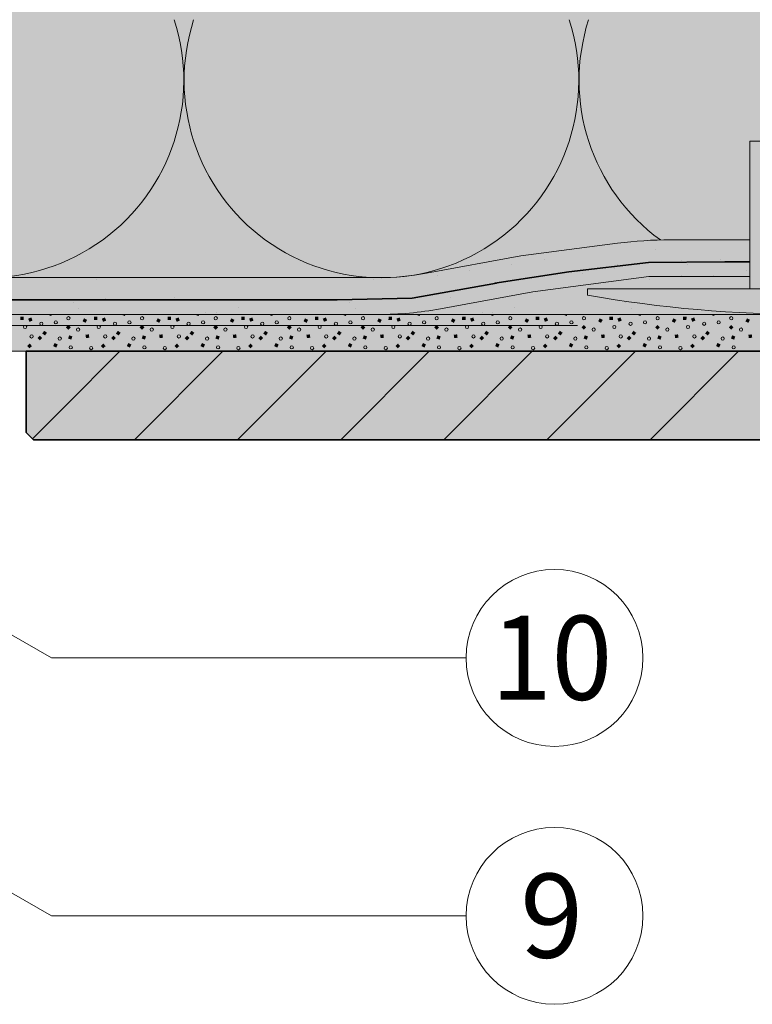
# Model space of a CAD drawing. Units: metres. Extents: x -8.366 to -7.466, y -8.135 to -7.185.
# Drawn here: x -7.986 to -7.886, y -7.634 to -7.5 of the extents above; entities that cross this region are included whole.
import ezdxf
from ezdxf.enums import TextEntityAlignment as Align

# ---------------------------------------------------------------- set-up
doc = ezdxf.new("R2010")
doc.units = ezdxf.units.M
doc.linetypes.add('AUSGEZOGEN', pattern=[0])
doc.linetypes.add('STRICHLINIE2_S3', pattern=[0.0025, 0, -0.0025])
for name, color, linetype, lineweight in [('DARSTELLUNG', 7, 'AUSGEZOGEN', 18), ('FILLING', 7, 'AUSGEZOGEN', 18), ('INFO_DEUTSCH', 7, 'AUSGEZOGEN', 18), ('SCHRAFFUR_MUSTER', 7, 'AUSGEZOGEN', 18)]:
    doc.layers.add(name, color=color, linetype=linetype, lineweight=lineweight)
doc.styles.add('ARIAL', font='ARIAL.TTF')

msp = doc.modelspace()

# ---------------------------------------------------------------- hatches: boundary and pattern name
at = {"layer": 'FILLING', "linetype": 'AUSGEZOGEN', "lineweight": 18, "true_color": 0x8ca2c3}
msp.add_hatch(color=153, dxfattribs=at).paths.add_polyline_path([(-7.872320861549854, -7.396212092822632), (-7.874073625907951, -7.395043761220233), (-7.874820861549852, -7.390765409742358), (-7.874820861549853, -7.387681406387751), (-7.874813925241322, -7.386936519436622), (-7.874793118721348, -7.386191890823683), (-7.874758449205952, -7.385447778797718), (-7.87470992871906, -7.384704441428261), (-7.874647574088319, -7.383962136516176), (-7.874571406939284, -7.383221121504256), (-7.874185846317404, -7.379466386919699), (-7.873871026271969, -7.375705060407334), (-7.873627058345503, -7.371938474626488), (-7.873454028977225, -7.36816796409987), (-7.873351999472424, -7.364394864740755), (-7.873321005980734, -7.360620513379647), (-7.873361059483324, -7.356846247290651), (-7.873472145789006, -7.353073403717653), (-7.873654225539279, -7.349303319400538), (-7.873907234222253, -7.345537330101568), (-7.874231082195513, -7.341776770132117), (-7.874625654718282, -7.33802297187614), (-7.874685256264773, -7.337455401622028), (-7.87473405060588, -7.336886800308002), (-7.874772020083715, -7.336317373700976), (-7.87479915095803, -7.335747327862733), (-7.874815433410818, -7.335176869079149), (-7.874820861549853, -7.334606203785624), (-7.874820861549853, -7.331380089303889), (-7.878820861549854, -7.329545679997371), (-7.882820861549852, -7.331380089303888), (-7.882820861549853, -7.334606203785426), (-7.882826289688886, -7.335176869079144), (-7.882842572141676, -7.335747327862729), (-7.882869703015991, -7.33631737370097), (-7.882907672493826, -7.336886800307999), (-7.882956466834934, -7.337455401622027), (-7.883016068381424, -7.338022971876141), (-7.883410640904196, -7.341776770132116), (-7.883734488877455, -7.345537330101565), (-7.88398749756043, -7.349303319400538), (-7.884169577310701, -7.353073403717652), (-7.884280663616386, -7.35684624729065), (-7.884320717118975, -7.360620513379645), (-7.884289723627286, -7.364394864740754), (-7.884187694122485, -7.368167964099869), (-7.884014664754208, -7.371938474626488), (-7.883770696827739, -7.375705060407335), (-7.883455876782302, -7.379466386919698), (-7.883070316158575, -7.383221121522252), (-7.882994149011388, -7.383962136516176), (-7.882931794380647, -7.384704441428262), (-7.882883273893754, -7.385447778797721), (-7.882848604378358, -7.386191890823684), (-7.882827797858384, -7.386936519436624), (-7.882820861549853, -7.387681406387946), (-7.882820861549853, -7.390765409742358), (-7.883568097191755, -7.395043761220236), (-7.885320861549854, -7.396212092822632), (-7.885320861549854, -7.406212245127476), (-7.883820861549854, -7.406212245127476), (-7.883820861549853, -7.413212245127474), (-7.881070861549854, -7.413212245127475), (-7.881070861549854, -7.414212245127476), (-7.882570861549852, -7.415212245127474), (-7.882570861549852, -7.484333060564511), (-7.882572090334236, -7.484382619205101), (-7.882575773667561, -7.484432056051882), (-7.882579604859154, -7.484462807425508), (-7.882579902628866, -7.484467226196926), (-7.882580548700282, -7.48447038324375), (-7.88258190249778, -7.484481249610446), (-7.882590461762878, -7.484530078984242), (-7.882601430427868, -7.484578424171722), (-7.882606009712053, -7.48459479922038), (-7.882606862383676, -7.484598965825136), (-7.882608422111048, -7.484603425710755), (-7.882614781536502, -7.484626166361267), (-7.882630482277515, -7.484673188223161), (-7.882648494065251, -7.484719374197944), (-7.882650668132376, -7.484724224015777), (-7.882651253323744, -7.484725897312408), (-7.882652631199123, -7.484728603142807), (-7.882668772634509, -7.48476461078041), (-7.882691268149305, -7.484808786798544), (-7.882710894889692, -7.484843019633129), (-7.882712272765072, -7.484845725463526), (-7.882713281827439, -7.484847182914623), (-7.882715925325367, -7.484851793686745), (-7.882742683565995, -7.48489352575263), (-7.882771477110962, -7.484933880436771), (-7.882786127861547, -7.48495239894063), (-7.882788817344482, -7.484956283526932), (-7.882791685510782, -7.484959423792234), (-7.882802235198159, -7.484972758564764), (-7.882834882237471, -7.485010064590933), (-7.88286933799655, -7.485045706833156), (-7.88287732975403, -7.485053192987395), (-7.882879502970794, -7.48505557237425), (-7.88288290145097, -7.485058412187647), (-7.882905517797997, -7.485079597698165), (-7.882943332727473, -7.485111653896834), (-7.882982689852161, -7.48514179664884), (-7.884497204945202, -7.486243262171054), (-7.884592444607711, -7.486317208100315), (-7.884599955816364, -7.486323417101183), (-7.884689878786193, -7.486402763606913), (-7.884691867670486, -7.486404673492235), (-7.884775717027879, -7.486488589642072), (-7.884782200159726, -7.486495464532483), (-7.884861174959608, -7.48658511003033), (-7.884864284660189, -7.486588942096727), (-7.884936201444107, -7.486681720707823), (-7.884941429613558, -7.486688859265128), (-7.885008401803971, -7.486787470019634), (-7.885011912372336, -7.486793097392701), (-7.885071333139997, -7.486893634534069), (-7.885075187197277, -7.486900554129669), (-7.885129238627426, -7.487006698709154), (-7.885132567906663, -7.487013885534633), (-7.885178926306907, -7.487121074354718), (-7.885181412549611, -7.4871272233396), (-7.885221771478149, -7.487239386221522), (-7.885224469625729, -7.487247813128179), (-7.885257203619484, -7.487360544579597), (-7.885258473711987, -7.487365313419668), (-7.885284522518773, -7.487481910134741), (-7.885286269296061, -7.487491196893367), (-7.8853048174956, -7.487608365998646), (-7.885305192283329, -7.487611097821637), (-7.885316472519849, -7.487730491141124), (-7.885317076082552, -7.487740217685185), (-7.885320861549853, -7.48786073433963), (-7.885320861549854, -7.516842285156254), (-7.886820861549854, -7.516842285156252), (-7.886820861549855, -7.536842285156253), (-7.908820861549853, -7.536842285156252), (-7.908820861549853, -7.537717383138508), (-7.905988779442691, -7.538192565494061), (-7.903149189716872, -7.538620604653207), (-7.900302877068405, -7.539001382331027), (-7.897450628051128, -7.53933479330292), (-7.894593230859334, -7.539620745433645), (-7.891731475109975, -7.539859159702814), (-7.888866151624448, -7.540049970226704), (-7.885998052210069, -7.540193124276488), (-7.883127969441251, -7.540288582292781), (-7.880256696440497, -7.540336317896586), (-7.877385026659209, -7.540336317896586), (-7.874513753658456, -7.54028858229278), (-7.871643670889639, -7.540193124276488), (-7.868775571475259, -7.540049970226704), (-7.865910247989733, -7.539859159702813), (-7.863048492240372, -7.539620745433646), (-7.860191095048577, -7.53933479330292), (-7.857338846031301, -7.539001382331027), (-7.854492533382834, -7.538620604653206), (-7.851652943657015, -7.538192565494062), (-7.848820861549854, -7.537717383138508), (-7.848820861549854, -7.536842285156252), (-7.870820861549853, -7.536842285156251), (-7.870820861549854, -7.516842285156252), (-7.872320861549855, -7.516842285156253), (-7.872320861549854, -7.48786073433968), (-7.872326950123168, -7.487705691126383), (-7.872327344262414, -7.487701159828358), (-7.872345090045945, -7.487551149710376), (-7.872346218345435, -7.487544208068771), (-7.872375302545465, -7.487397915824343), (-7.87237712814472, -7.487390307653072), (-7.872417594929521, -7.487246746687629), (-7.87241973944676, -7.487240048889952), (-7.872471997151884, -7.487098319991751), (-7.872473702130256, -7.487094103232773), (-7.872538631655774, -7.486953179049525), (-7.872614412418663, -7.486817780583197), (-7.872616819843782, -7.486813921527378), (-7.872700704614808, -7.486688297908897), (-7.872704860021131, -7.486682624105393), (-7.872797161536667, -7.486565458659544), (-7.872802240773495, -7.486559507320537), (-7.872903446087109, -7.486449940920728), (-7.872908396409336, -7.486444945547091), (-7.873019277437129, -7.48634236218584), (-7.873022710239804, -7.486339378249958), (-7.873144518154503, -7.486243262171054), (-7.874659033247493, -7.48514179664888), (-7.874698390372235, -7.485111653896837), (-7.874736205301708, -7.485079597698166), (-7.874772385103157, -7.485045706833156), (-7.874776882403585, -7.485041054668309), (-7.874778249795235, -7.485039885769459), (-7.874780038888069, -7.485037789490367), (-7.874806840862237, -7.485010064590937), (-7.874839487901549, -7.484972758564766), (-7.874870245988745, -7.484933880436774), (-7.874878019745221, -7.484922985373744), (-7.874880065715026, -7.484920588112047), (-7.874882098105223, -7.48491726947701), (-7.874899039533713, -7.484893525752632), (-7.874925797774337, -7.484851793686747), (-7.874950454950402, -7.484808786798546), (-7.874959930304813, -7.484790179381374), (-7.874961976496894, -7.484786838209617), (-7.874963475110788, -7.484783218197581), (-7.874972950465201, -7.484764610780411), (-7.874993229034457, -7.484719374197945), (-7.875011240822193, -7.484673188223161), (-7.875020478760118, -7.484645521691943), (-7.875021967265632, -7.48464192609745), (-7.875022702636137, -7.484638861446362), (-7.875026941563203, -7.484626166361267), (-7.875040292671839, -7.484578424171724), (-7.87505126133683, -7.484530078984243), (-7.875057919300786, -7.484492096259435), (-7.87505856234356, -7.484489416383471), (-7.875058703413173, -7.484487623011279), (-7.875059820601927, -7.484481249610447), (-7.875065949432148, -7.484432056051881), (-7.875069632765472, -7.484382619205099), (-7.875070861549853, -7.484333060564586), (-7.875070861549855, -7.415212245127477), (-7.876570861549854, -7.414212245127476), (-7.876570861549854, -7.413212245127475), (-7.873820861549855, -7.413212245127476), (-7.873820861549854, -7.406212245127476), (-7.872320861549855, -7.406212245127477)])
at = {"layer": 'FILLING', "linetype": 'AUSGEZOGEN', "lineweight": 18}
for color, points in [(71, [(-7.885320861549852, -7.487860734339656), (-7.885103091443931, -7.486953179049523), (-7.884497204945201, -7.48624326217105), (-7.882982689852179, -7.48514179664885), (-7.882570861549851, -7.484333060564548), (-7.882570861549851, -7.415212245127473), (-7.881070861549852, -7.414212245127474), (-7.881070861549852, -7.413212245127474), (-7.883820861549852, -7.413212245127474), (-7.883820861549852, -7.406212245127474), (-7.885320861549852, -7.406212245127474), (-7.885320861549852, -7.396212092822631), (-7.88401595130613, -7.39534228515625), (-8.166072265625, -7.39534228515625), (-8.166072265625, -7.535342285156251), (-7.937244532685521, -7.535342285156251), (-7.936423217719279, -7.535333069272587), (-7.935602321657909, -7.535305268868888), (-7.934782264973477, -7.535258898184838), (-7.933963467708276, -7.535193980972024), (-7.933146349259508, -7.535110550481773), (-7.932331328164468, -7.535008649448126), (-7.931518821886161, -7.53488833006594), (-7.930709246599319, -7.53474965396414), (-7.917908523966719, -7.532405446540233), (-7.904758419925995, -7.530678891488042), (-7.90373875691775, -7.530554734838901), (-7.902716956219567, -7.530449611782466), (-7.901693373091674, -7.530363558867972), (-7.900668363414065, -7.530296606014348), (-7.899642283562716, -7.530248776499803), (-7.898615490285691, -7.530220086953732), (-7.897588340579085, -7.530210547350933), (-7.886820861549852, -7.530210547350933), (-7.886820861549852, -7.51684228515625), (-7.885320861549852, -7.51684228515625)]), (253, [(-7.886820861549852, -7.535210782376264), (-7.886820861549852, -7.530210547350933), (-7.897588340579085, -7.530210547350933), (-7.898615490285691, -7.530220086953732), (-7.899642283562716, -7.530248776499803), (-7.900668363414065, -7.530296606014348), (-7.901693373091674, -7.530363558867972), (-7.902716956219567, -7.530449611782466), (-7.90373875691775, -7.530554734838901), (-7.904758419925995, -7.530678891488042), (-7.917908523966719, -7.532405446540233), (-7.930709246599281, -7.534749653964132), (-7.931356659056972, -7.534862061245327), (-7.931449425927132, -7.534876442893452), (-7.931518821886161, -7.53488833006594), (-7.931681326471415, -7.53491239443544), (-7.932006000538195, -7.534962728656861), (-7.932201322498473, -7.534989397656686), (-7.932331328164468, -7.535008649448126), (-7.932461736215569, -7.53502495419813), (-7.932657058175848, -7.535051623197957), (-7.932983341700607, -7.53509016985746), (-7.933146349259508, -7.535110550481773), (-7.933216391810613, -7.535117702057392), (-7.933309618540044, -7.535128715727173), (-7.933963467708276, -7.535193980972024), (-7.934618391335537, -7.535247397537238), (-7.934712078515958, -7.535253333548277), (-7.934782264973477, -7.535258898184838), (-7.934946279670894, -7.535268172511673), (-7.935274174724589, -7.535288947911781), (-7.935471107883617, -7.535297849293405), (-7.935602321657909, -7.535305268868888), (-7.935733669737325, -7.535309717092976), (-7.935930602896353, -7.535318618474601), (-7.93625903514303, -7.535327509077923), (-7.936423217719279, -7.535333069272587), (-7.936493619991517, -7.535333859248633), (-7.936587460660372, -7.535336399499084), (-7.937244532685563, -7.535342285156251), (-8.035372265624982, -7.535342285156251), (-8.031072265624982, -7.539642285156251), (-7.995072265625015, -7.539642285156251), (-7.995072265625015, -7.54034228515625), (-7.989572265625022, -7.54034228515625), (-7.937244532685257, -7.540342520181581), (-7.936396697814407, -7.540334925785237), (-7.935549139409225, -7.54031198252784), (-7.934702135316624, -7.540273697930654), (-7.933855963201717, -7.540220084544146), (-7.933010900456866, -7.540151159943871), (-7.932167224110761, -7.540066946724708), (-7.931325210737603, -7.539967472493459), (-7.930485136366436, -7.53985276985979), (-7.929647276390666, -7.539722876425553), (-7.928811905477763, -7.539577834772441), (-7.916272138989705, -7.53728141647333), (-7.900501397262055, -7.535210782376264)]), (253, [(-7.916272138989705, -7.53728141647333), (-7.928811905477763, -7.539577834772441), (-7.929647276390666, -7.539722876425553), (-7.930485136366436, -7.53985276985979), (-7.931325210737603, -7.539967472493459), (-7.932167224110761, -7.540066946724708), (-7.933010900456866, -7.540151159943871), (-7.933855963201717, -7.540220084544146), (-7.934702135316624, -7.540273697930654), (-7.880822181193797, -7.540342520181581), (-7.884850212700132, -7.540237032779584), (-7.887862592035443, -7.540105497371198), (-7.8908722166665, -7.539921403906921), (-7.893878169664209, -7.539684808473696), (-7.896879535218091, -7.53939578315401), (-7.89987539891531, -7.539054416003941), (-7.90286484801925, -7.538660811026311), (-7.905846971747604, -7.538215088139024), (-7.908820861549851, -7.537717383138506), (-7.908820861549851, -7.53684228515625), (-7.886820861549852, -7.53684228515625), (-7.886820861549852, -7.535210782376264), (-7.900501397262055, -7.535210782376264)]), (254, [(-7.989572265625022, -7.541342283992381), (-8.009572265148515, -7.541342283992381), (-8.009678665380587, -7.541602177150428), (-8.009808558160339, -7.541851160327359), (-8.00996083893016, -7.542087116517716), (-8.010134212195073, -7.542308038376389), (-8.01032720302036, -7.542512046459517), (-8.01053816957925, -7.542697405213437), (-8.010765317120395, -7.542862537739544), (-8.011006713236313, -7.54300603920938), (-8.011260304302926, -7.543126688815926), (-8.01152393295031, -7.543223460159332), (-8.01179535641604, -7.54329552997879), (-8.012072265625001, -7.543342285156248), (-8.010066810699563, -7.545342283992342), (-7.666069358610763, -7.545342283992342), (-7.666069358610763, -7.540342520181581), (-7.989572265625022, -7.540342520181581)]), (45, [(-7.985072265625055, -7.556342283992342), (-7.984072265625055, -7.557342283992343), (-7.818007749496017, -7.557342283992343), (-7.817007749496018, -7.556342283992342), (-7.817007749496018, -7.545342283992342), (-7.985072265625055, -7.545342283992342)])]:
    msp.add_hatch(color=color, dxfattribs=at).paths.add_polyline_path(points)
at = {"layer": 'SCHRAFFUR_MUSTER', "linetype": 'AUSGEZOGEN', "lineweight": 13}
for points in [[(-7.98207926658501, -7.540382748101394), (-7.982062975939797, -7.540342520181581), (-7.981567099752821, -7.540342520181581), (-7.98165325301539, -7.540555265993226)], [(-7.972079266808527, -7.540382748101394), (-7.972062976163314, -7.540342520181581), (-7.971567099976339, -7.540342520181581), (-7.971653253238907, -7.540555265993226)], [(-7.962079267032045, -7.540382748101394), (-7.962062976386831, -7.540342520181581), (-7.961567100199856, -7.540342520181581), (-7.961653253462424, -7.540555265993226)], [(-7.952079267255562, -7.540382748101394), (-7.952062976610349, -7.540342520181581), (-7.951567100423373, -7.540342520181581), (-7.951653253685942, -7.540555265993226)], [(-7.942079267479079, -7.540382748101394), (-7.942062976833866, -7.540342520181581), (-7.941567100646891, -7.540342520181581), (-7.941653253909459, -7.540555265993226)], [(-7.932079267702597, -7.540382748101394), (-7.932062977057384, -7.540342520181581), (-7.931567100870408, -7.540342520181581), (-7.931653254132977, -7.540555265993226)], [(-7.922079267926114, -7.540382748101394), (-7.922062977280901, -7.540342520181581), (-7.921567101093926, -7.540342520181581), (-7.921653254356494, -7.540555265993226)], [(-7.912079268149632, -7.540382748101394), (-7.912062977504418, -7.540342520181581), (-7.911567101317441, -7.540342520181581), (-7.911653254580012, -7.540555265993226)], [(-7.902079268373149, -7.540382748101394), (-7.902062977727936, -7.540342520181581), (-7.901567101540959, -7.540342520181581), (-7.901653254803529, -7.540555265993226)], [(-7.892079268596667, -7.540382748101394), (-7.892062977951453, -7.540342520181581), (-7.891567101764478, -7.540342520181581), (-7.891653255027046, -7.540555265993226)], [(-7.985861584976056, -7.541108021622412), (-7.98585802214209, -7.540648416040726), (-7.985398416560404, -7.540651978874692), (-7.985401979394369, -7.541111584456377)], [(-7.984788484882901, -7.540911422483479), (-7.984361423032213, -7.540741516155785), (-7.98419151670452, -7.541168578006473), (-7.984618578555208, -7.541338484334166)], [(-7.979330000909045, -7.541763000233472), (-7.979005000920966, -7.542088000221551), (-7.979330000909045, -7.54241300020963), (-7.979655000897124, -7.542088000221551)], [(-7.977399538795599, -7.541267052349791), (-7.977189053066789, -7.540858462405629), (-7.976780463122627, -7.54106894813444), (-7.976990948851438, -7.541477538078601)], [(-7.975861585199573, -7.541108021622412), (-7.975858022365608, -7.540648416040726), (-7.975398416783921, -7.540651978874692), (-7.975401979617886, -7.541111584456377)], [(-7.974788485106418, -7.540911422483479), (-7.974361423255731, -7.540741516155785), (-7.974191516928038, -7.541168578006473), (-7.974618578778726, -7.541338484334166)], [(-7.969330001132563, -7.541763000233472), (-7.969005001144484, -7.542088000221551), (-7.969330001132563, -7.54241300020963), (-7.969655001120642, -7.542088000221551)], [(-7.967399539019117, -7.541267052349791), (-7.967189053290307, -7.540858462405629), (-7.966780463346145, -7.54106894813444), (-7.966990949074956, -7.541477538078601)], [(-7.965861585423091, -7.541108021622412), (-7.965858022589124, -7.540648416040726), (-7.965398417007439, -7.540651978874692), (-7.965401979841404, -7.541111584456377)], [(-7.964788485329936, -7.540911422483479), (-7.964361423479247, -7.540741516155785), (-7.964191517151555, -7.541168578006473), (-7.964618579002242, -7.541338484334166)], [(-7.95933000135608, -7.541763000233472), (-7.959005001368001, -7.542088000221551), (-7.95933000135608, -7.54241300020963), (-7.959655001344159, -7.542088000221551)], [(-7.957399539242634, -7.541267052349791), (-7.957189053513824, -7.540858462405629), (-7.956780463569662, -7.54106894813444), (-7.956990949298473, -7.541477538078601)], [(-7.955861585646608, -7.541108021622412), (-7.955858022812643, -7.540648416040726), (-7.955398417230956, -7.540651978874692), (-7.955401980064921, -7.541111584456377)], [(-7.954788485553453, -7.540911422483479), (-7.954361423702766, -7.540741516155785), (-7.954191517375072, -7.541168578006473), (-7.95461857922576, -7.541338484334166)], [(-7.949330001579598, -7.541763000233472), (-7.949005001591519, -7.542088000221551), (-7.949330001579598, -7.54241300020963), (-7.949655001567677, -7.542088000221551)], [(-7.947399539466152, -7.541267052349791), (-7.947189053737342, -7.540858462405629), (-7.946780463793179, -7.54106894813444), (-7.94699094952199, -7.541477538078601)], [(-7.945861585870126, -7.541108021622412), (-7.94585802303616, -7.540648416040726), (-7.945398417454474, -7.540651978874692), (-7.945401980288438, -7.541111584456377)], [(-7.944788485776971, -7.540911422483479), (-7.944361423926282, -7.540741516155785), (-7.94419151759859, -7.541168578006473), (-7.944618579449277, -7.541338484334166)], [(-7.939330001803115, -7.541763000233472), (-7.939005001815036, -7.542088000221551), (-7.939330001803115, -7.54241300020963), (-7.939655001791194, -7.542088000221551)], [(-7.937399539689669, -7.541267052349791), (-7.937189053960859, -7.540858462405629), (-7.936780464016697, -7.54106894813444), (-7.936990949745508, -7.541477538078601)], [(-7.935861586093643, -7.541108021622412), (-7.935858023259677, -7.540648416040726), (-7.935398417677991, -7.540651978874692), (-7.935401980511956, -7.541111584456377)], [(-7.934788486000488, -7.540911422483479), (-7.934361424149801, -7.540741516155785), (-7.934191517822107, -7.541168578006473), (-7.934618579672795, -7.541338484334166)], [(-7.929330002026632, -7.541763000233472), (-7.929005002038553, -7.542088000221551), (-7.929330002026632, -7.54241300020963), (-7.929655002014711, -7.542088000221551)], [(-7.927399539913186, -7.541267052349791), (-7.927189054184376, -7.540858462405629), (-7.926780464240214, -7.54106894813444), (-7.926990949969025, -7.541477538078601)], [(-7.92586158631716, -7.541108021622412), (-7.925858023483195, -7.540648416040726), (-7.925398417901508, -7.540651978874692), (-7.925401980735473, -7.541111584456377)], [(-7.924788486224005, -7.540911422483479), (-7.924361424373317, -7.540741516155785), (-7.924191518045625, -7.541168578006473), (-7.924618579896313, -7.541338484334166)], [(-7.91933000225015, -7.541763000233472), (-7.919005002262071, -7.542088000221551), (-7.91933000225015, -7.54241300020963), (-7.919655002238229, -7.542088000221551)], [(-7.917399540136704, -7.541267052349791), (-7.917189054407894, -7.540858462405629), (-7.916780464463732, -7.54106894813444), (-7.916990950192543, -7.541477538078601)], [(-7.915861586540678, -7.541108021622412), (-7.915858023706712, -7.540648416040726), (-7.915398418125026, -7.540651978874692), (-7.915401980958991, -7.541111584456377)], [(-7.914788486447523, -7.540911422483479), (-7.914361424596835, -7.540741516155785), (-7.914191518269142, -7.541168578006473), (-7.914618580119829, -7.541338484334166)], [(-7.909330002473667, -7.541763000233472), (-7.909005002485588, -7.542088000221551), (-7.909330002473667, -7.54241300020963), (-7.909655002461746, -7.542088000221551)], [(-7.907399540360221, -7.541267052349791), (-7.907189054631411, -7.540858462405629), (-7.906780464687249, -7.54106894813444), (-7.90699095041606, -7.541477538078601)], [(-7.905861586764195, -7.541108021622412), (-7.90585802393023, -7.540648416040726), (-7.905398418348543, -7.540651978874692), (-7.905401981182508, -7.541111584456377)], [(-7.90478848667104, -7.540911422483479), (-7.904361424820353, -7.540741516155785), (-7.904191518492659, -7.541168578006473), (-7.904618580343348, -7.541338484334166)], [(-7.899330002697185, -7.541763000233472), (-7.899005002709106, -7.542088000221551), (-7.899330002697185, -7.54241300020963), (-7.899655002685264, -7.542088000221551)], [(-7.897399540583739, -7.541267052349791), (-7.897189054854929, -7.540858462405629), (-7.896780464910766, -7.54106894813444), (-7.896990950639577, -7.541477538078601)], [(-7.895861586987713, -7.541108021622412), (-7.895858024153746, -7.540648416040726), (-7.895398418572061, -7.540651978874692), (-7.895401981406026, -7.541111584456377)], [(-7.894788486894558, -7.540911422483479), (-7.89436142504387, -7.540741516155785), (-7.894191518716177, -7.541168578006473), (-7.894618580566865, -7.541338484334166)], [(-7.889330002920702, -7.541763000233472), (-7.889005002932623, -7.542088000221551), (-7.889330002920702, -7.54241300020963), (-7.889655002908781, -7.542088000221551)], [(-7.887399540807256, -7.541267052349791), (-7.887189055078446, -7.540858462405629), (-7.886780465134284, -7.54106894813444), (-7.886990950863095, -7.541477538078601)], [(-7.982871616418043, -7.542918780652168), (-7.982596781285213, -7.542550384623056), (-7.982228385256103, -7.542825219755887), (-7.982503220388932, -7.543193615784998)], [(-7.976547474077592, -7.543034163625044), (-7.976478164397429, -7.543488527083893), (-7.97693252785628, -7.543557836764057), (-7.977001837536443, -7.543103473305207)], [(-7.972871616641561, -7.542918780652168), (-7.972596781508731, -7.542550384623056), (-7.97222838547962, -7.542825219755887), (-7.97250322061245, -7.543193615784998)], [(-7.96654747430111, -7.543034163625044), (-7.966478164620947, -7.543488527083893), (-7.966932528079798, -7.543557836764057), (-7.967001837759961, -7.543103473305207)], [(-7.962871616865078, -7.542918780652168), (-7.962596781732248, -7.542550384623056), (-7.962228385703138, -7.542825219755887), (-7.962503220835967, -7.543193615784998)], [(-7.956547474524627, -7.543034163625044), (-7.956478164844464, -7.543488527083893), (-7.956932528303315, -7.543557836764057), (-7.957001837983478, -7.543103473305207)], [(-7.952871617088595, -7.542918780652168), (-7.952596781955766, -7.542550384623056), (-7.952228385926655, -7.542825219755887), (-7.952503221059485, -7.543193615784998)], [(-7.946547474748145, -7.543034163625044), (-7.946478165067981, -7.543488527083893), (-7.946932528526832, -7.543557836764057), (-7.947001838206996, -7.543103473305207)], [(-7.942871617312113, -7.542918780652168), (-7.942596782179283, -7.542550384623056), (-7.942228386150172, -7.542825219755887), (-7.942503221283002, -7.543193615784998)], [(-7.936547474971662, -7.543034163625044), (-7.936478165291499, -7.543488527083893), (-7.93693252875035, -7.543557836764057), (-7.937001838430513, -7.543103473305207)], [(-7.93287161753563, -7.542918780652168), (-7.932596782402801, -7.542550384623056), (-7.93222838637369, -7.542825219755887), (-7.932503221506519, -7.543193615784998)], [(-7.926547475195179, -7.543034163625044), (-7.926478165515016, -7.543488527083893), (-7.926932528973867, -7.543557836764057), (-7.92700183865403, -7.543103473305207)], [(-7.922871617759148, -7.542918780652168), (-7.922596782626318, -7.542550384623056), (-7.922228386597207, -7.542825219755887), (-7.922503221730037, -7.543193615784998)], [(-7.916547475418697, -7.543034163625044), (-7.916478165738534, -7.543488527083893), (-7.916932529197385, -7.543557836764057), (-7.917001838877548, -7.543103473305207)], [(-7.912871617982665, -7.542918780652168), (-7.912596782849835, -7.542550384623056), (-7.912228386820725, -7.542825219755887), (-7.912503221953554, -7.543193615784998)], [(-7.906547475642214, -7.543034163625044), (-7.906478165962051, -7.543488527083893), (-7.906932529420902, -7.543557836764057), (-7.907001839101065, -7.543103473305207)], [(-7.902871618206182, -7.542918780652168), (-7.902596783073353, -7.542550384623056), (-7.902228387044242, -7.542825219755887), (-7.902503222177072, -7.543193615784998)], [(-7.896547475865732, -7.543034163625044), (-7.896478166185569, -7.543488527083893), (-7.896932529644419, -7.543557836764057), (-7.897001839324583, -7.543103473305207)], [(-7.8928716184297, -7.542918780652168), (-7.89259678329687, -7.542550384623056), (-7.892228387267759, -7.542825219755887), (-7.892503222400589, -7.543193615784998)], [(-7.886547476089249, -7.543034163625044), (-7.886478166409086, -7.543488527083893), (-7.886932529867937, -7.543557836764057), (-7.8870018395481, -7.543103473305207)], [(-7.984914820374329, -7.544605172845617), (-7.984579173472047, -7.544291180582191), (-7.984265181208622, -7.544626827484475), (-7.984600828110905, -7.5449408197479)], [(-7.983200000822544, -7.543219000200929), (-7.982875000834465, -7.543544000189008), (-7.983200000822544, -7.543869000177087), (-7.983525000810624, -7.543544000189008)], [(-7.981386754824498, -7.54462736405129), (-7.981187364754028, -7.544213246212624), (-7.980773246915363, -7.544412636283094), (-7.980972636985832, -7.544826754121759)], [(-7.978777005931927, -7.543323362598989), (-7.978929363323051, -7.543756995173726), (-7.979362995897787, -7.5436046377826), (-7.979210638506663, -7.543171005207865)], [(-7.974914820597847, -7.544605172845617), (-7.974579173695564, -7.544291180582191), (-7.974265181432139, -7.544626827484475), (-7.974600828334422, -7.5449408197479)], [(-7.973200001046061, -7.543219000200929), (-7.972875001057982, -7.543544000189008), (-7.973200001046061, -7.543869000177087), (-7.973525001034141, -7.543544000189008)], [(-7.971386755048015, -7.54462736405129), (-7.971187364977546, -7.544213246212624), (-7.97077324713888, -7.544412636283094), (-7.970972637209349, -7.544826754121759)], [(-7.968777006155444, -7.543323362598989), (-7.968929363546568, -7.543756995173726), (-7.969362996121305, -7.5436046377826), (-7.96921063873018, -7.543171005207865)], [(-7.964914820821364, -7.544605172845617), (-7.964579173919081, -7.544291180582191), (-7.964265181655657, -7.544626827484475), (-7.964600828557939, -7.5449408197479)], [(-7.963200001269579, -7.543219000200929), (-7.9628750012815, -7.543544000189008), (-7.963200001269579, -7.543869000177087), (-7.963525001257659, -7.543544000189008)], [(-7.961386755271533, -7.54462736405129), (-7.961187365201063, -7.544213246212624), (-7.960773247362398, -7.544412636283094), (-7.960972637432866, -7.544826754121759)], [(-7.958777006378962, -7.543323362598989), (-7.958929363770086, -7.543756995173726), (-7.959362996344822, -7.5436046377826), (-7.959210638953698, -7.543171005207865)], [(-7.954914821044881, -7.544605172845617), (-7.954579174142599, -7.544291180582191), (-7.954265181879174, -7.544626827484475), (-7.954600828781457, -7.5449408197479)], [(-7.953200001493096, -7.543219000200929), (-7.952875001505017, -7.543544000189008), (-7.953200001493096, -7.543869000177087), (-7.953525001481176, -7.543544000189008)], [(-7.95138675549505, -7.54462736405129), (-7.95118736542458, -7.544213246212624), (-7.950773247585915, -7.544412636283094), (-7.950972637656384, -7.544826754121759)], [(-7.948777006602479, -7.543323362598989), (-7.948929363993603, -7.543756995173726), (-7.94936299656834, -7.5436046377826), (-7.949210639177215, -7.543171005207865)], [(-7.944914821268399, -7.544605172845617), (-7.944579174366116, -7.544291180582191), (-7.944265182102692, -7.544626827484475), (-7.944600829004974, -7.5449408197479)], [(-7.943200001716614, -7.543219000200929), (-7.942875001728535, -7.543544000189008), (-7.943200001716614, -7.543869000177087), (-7.943525001704693, -7.543544000189008)], [(-7.941386755718567, -7.54462736405129), (-7.941187365648098, -7.544213246212624), (-7.940773247809433, -7.544412636283094), (-7.940972637879901, -7.544826754121759)], [(-7.938777006825997, -7.543323362598989), (-7.93892936421712, -7.543756995173726), (-7.939362996791857, -7.5436046377826), (-7.939210639400732, -7.543171005207865)], [(-7.934914821491916, -7.544605172845617), (-7.934579174589634, -7.544291180582191), (-7.934265182326209, -7.544626827484475), (-7.934600829228492, -7.5449408197479)], [(-7.933200001940131, -7.543219000200929), (-7.932875001952052, -7.543544000189008), (-7.933200001940131, -7.543869000177087), (-7.933525001928211, -7.543544000189008)], [(-7.931386755942085, -7.54462736405129), (-7.931187365871615, -7.544213246212624), (-7.93077324803295, -7.544412636283094), (-7.930972638103419, -7.544826754121759)], [(-7.928777007049514, -7.543323362598989), (-7.928929364440638, -7.543756995173726), (-7.929362997015375, -7.5436046377826), (-7.92921063962425, -7.543171005207865)], [(-7.924914821715434, -7.544605172845617), (-7.924579174813151, -7.544291180582191), (-7.924265182549727, -7.544626827484475), (-7.924600829452009, -7.5449408197479)], [(-7.923200002163648, -7.543219000200929), (-7.922875002175569, -7.543544000189008), (-7.923200002163648, -7.543869000177087), (-7.923525002151728, -7.543544000189008)], [(-7.921386756165602, -7.54462736405129), (-7.921187366095133, -7.544213246212624), (-7.920773248256467, -7.544412636283094), (-7.920972638326936, -7.544826754121759)], [(-7.918777007273031, -7.543323362598989), (-7.918929364664155, -7.543756995173726), (-7.919362997238892, -7.5436046377826), (-7.919210639847767, -7.543171005207865)], [(-7.914914821938951, -7.544605172845617), (-7.914579175036669, -7.544291180582191), (-7.914265182773244, -7.544626827484475), (-7.914600829675527, -7.5449408197479)], [(-7.913200002387166, -7.543219000200929), (-7.912875002399087, -7.543544000189008), (-7.913200002387166, -7.543869000177087), (-7.913525002375246, -7.543544000189008)], [(-7.91138675638912, -7.54462736405129), (-7.91118736631865, -7.544213246212624), (-7.910773248479985, -7.544412636283094), (-7.910972638550454, -7.544826754121759)], [(-7.908777007496549, -7.543323362598989), (-7.908929364887673, -7.543756995173726), (-7.909362997462409, -7.5436046377826), (-7.909210640071285, -7.543171005207865)], [(-7.904914822162469, -7.544605172845617), (-7.904579175260186, -7.544291180582191), (-7.904265182996761, -7.544626827484475), (-7.904600829899044, -7.5449408197479)], [(-7.903200002610683, -7.543219000200929), (-7.902875002622604, -7.543544000189008), (-7.903200002610683, -7.543869000177087), (-7.903525002598763, -7.543544000189008)], [(-7.901386756612637, -7.54462736405129), (-7.901187366542167, -7.544213246212624), (-7.900773248703502, -7.544412636283094), (-7.900972638773971, -7.544826754121759)], [(-7.898777007720066, -7.543323362598989), (-7.89892936511119, -7.543756995173726), (-7.899362997685927, -7.5436046377826), (-7.899210640294802, -7.543171005207865)], [(-7.894914822385986, -7.544605172845617), (-7.894579175483703, -7.544291180582191), (-7.894265183220279, -7.544626827484475), (-7.894600830122561, -7.5449408197479)], [(-7.893200002834201, -7.543219000200929), (-7.892875002846122, -7.543544000189008), (-7.893200002834201, -7.543869000177087), (-7.893525002822281, -7.543544000189008)], [(-7.891386756836154, -7.54462736405129), (-7.891187366765685, -7.544213246212624), (-7.89077324892702, -7.544412636283094), (-7.890972638997488, -7.544826754121759)], [(-7.888777007943584, -7.543323362598989), (-7.888929365334707, -7.543756995173726), (-7.889362997909444, -7.5436046377826), (-7.88921064051832, -7.543171005207865)], [(-7.981135000870491, -7.545268000154771), (-7.981104413407962, -7.545342283992343), (-7.981315404476023, -7.545342283992343)], [(-7.971135001094009, -7.545268000154771), (-7.97110441363148, -7.545342283992343), (-7.97131540469954, -7.545342283992343)], [(-7.961135001317526, -7.545268000154771), (-7.961104413854997, -7.545342283992343), (-7.961315404923058, -7.545342283992343)], [(-7.951135001541044, -7.545268000154771), (-7.951104414078515, -7.545342283992343), (-7.951315405146575, -7.545342283992343)], [(-7.941135001764561, -7.545268000154771), (-7.941104414302032, -7.545342283992343), (-7.941315405370093, -7.545342283992343)], [(-7.931135001988078, -7.545268000154771), (-7.931104414525549, -7.545342283992343), (-7.93131540559361, -7.545342283992343)], [(-7.921135002211596, -7.545268000154771), (-7.921104414749067, -7.545342283992343), (-7.921315405817127, -7.545342283992343)], [(-7.911135002435113, -7.545268000154771), (-7.911104414972584, -7.545342283992343), (-7.911315406040645, -7.545342283992343)], [(-7.901135002658631, -7.545268000154771), (-7.901104415196102, -7.545342283992343), (-7.901315406264162, -7.545342283992343)], [(-7.891135002882148, -7.545268000154771), (-7.891104415419619, -7.545342283992343), (-7.89131540648768, -7.545342283992343)]]:
    msp.add_hatch(color=6, dxfattribs=at).paths.add_polyline_path(points, flags=16)

# ---------------------------------------------------------------- linework, layer by layer
at = {"layer": 'DARSTELLUNG', "color": 6, "linetype": 'AUSGEZOGEN', "lineweight": 13}
for p, q in [((-7.886820861549852, -7.51684228515625), (-7.870820861549852, -7.51684228515625)), ((-7.886820861549852, -7.53684228515625), (-7.886820861549852, -7.51684228515625)), ((-7.848820861549852, -7.53684228515625), (-7.908820861549851, -7.53684228515625)), ((-7.908820861549851, -7.53684228515625), (-7.908820861549851, -7.537717383138506))]:
    msp.add_line(p, q, dxfattribs=at)
at = {"layer": 'DARSTELLUNG', "color": 7, "linetype": 'AUSGEZOGEN', "lineweight": 18}
for p, q in [((-7.917908523966719, -7.532405446540233), (-7.904758419925948, -7.530678891488034)), ((-7.897588340579085, -7.530210547350933), (-7.886820861549852, -7.530210547350933)), ((-7.930709246599472, -7.534749653964167), (-7.917908523966719, -7.532405446540233)), ((-7.937237574274448, -7.535342285156251), (-8.166072265625, -7.535342285156251)), ((-7.916272138989705, -7.53728141647333), (-7.900501397262055, -7.535210782376264)), ((-7.900501397262055, -7.535210782376264), (-7.886820861549852, -7.535210782376264)), ((-7.928811905477763, -7.539577834772441), (-7.916272138989705, -7.53728141647333)), ((-7.989572265625022, -7.540342520181582), (-7.666072265625, -7.540342520181582)), ((-8.010066810699563, -7.545342283992342), (-7.985072265625055, -7.545342283992342))]:
    msp.add_line(p, q, dxfattribs=at)
at = {"layer": 'DARSTELLUNG', "color": 2, "linetype": 'STRICHLINIE2_S3', "lineweight": 35}
for p, q in [((-7.911384140320814, -7.53457203186015), (-7.900557134371062, -7.533270446814256)), ((-7.900557134371062, -7.533270446814256), (-7.890202370731026, -7.533210824676468)), ((-7.890202729304685, -7.533210826741114), (-7.886820861549852, -7.533210826741114)), ((-7.921405842740602, -7.536104616562933), (-7.911384140320814, -7.53457203186015)), ((-7.932652525119127, -7.538110462135829), (-7.921197736226474, -7.536072791544912)), ((-8.030072265624982, -7.538342285156251), (-7.942808621550492, -7.538342285156251)), ((-7.942823537038651, -7.53834262561713), (-7.932652525119127, -7.538110462135829))]:
    msp.add_line(p, q, dxfattribs=at)
at = {"layer": 'DARSTELLUNG', "color": 131, "linetype": 'STRICHLINIE2_S3', "lineweight": 20}
msp.add_line((-7.910199628190941, -7.54184228399238), (-8.009572265625003, -7.54184228399238), dxfattribs=at)
at = {"layer": 'DARSTELLUNG', "color": 2, "linetype": 'AUSGEZOGEN', "lineweight": 35}
for p, q in [((-7.985072265625055, -7.545342283992342), (-7.985072265625055, -7.556342283992342)), ((-7.985072265625055, -7.545342283992342), (-7.666069358610763, -7.545342283992342)), ((-7.985072265625055, -7.556342283992342), (-7.984072265625055, -7.557342283992343)), ((-7.984072265625055, -7.557342283992343), (-7.818007749496017, -7.557342283992343))]:
    msp.add_line(p, q, dxfattribs=at)
at = {"layer": 'DARSTELLUNG', "color": 7, "linetype": 'AUSGEZOGEN', "lineweight": 18}
for centre, radius, start, end in [((-7.897590326443424, -7.585299212259431), 0.055088664944292, 89.9979345724672, 97.47648097414533), ((-7.937241053481681, -7.499050151578047), 0.0362921337449722, 269.9945072480837, 280.3685124518548), ((-7.937240043390291, -7.493513960725808), 0.0468285596709594, 269.9945072480855, 280.3685124518488)]:
    msp.add_arc(centre, radius, start, end, dxfattribs=at)
at = {"layer": 'DARSTELLUNG', "color": 6, "linetype": 'AUSGEZOGEN', "lineweight": 13}
msp.add_arc((-7.878820861549852, -7.36759486363876), 0.1727474215174905, 259.9990822259451, 280.0009177740552, dxfattribs=at)
at = {"layer": 'INFO_DEUTSCH', "color": 7, "linetype": 'AUSGEZOGEN', "lineweight": 18}
for p, q in [((-7.981633148014043, -7.621943889912445), (-8.108800870070926, -7.548523571350675)), ((-7.981633148014043, -7.586943889912446), (-8.032267034270818, -7.55771040205198)), ((-7.925320789567918, -7.586943889912446), (-7.981633148014043, -7.586943889912446)), ((-7.925320789567918, -7.621943889912445), (-7.981633148014043, -7.621943889912445))]:
    msp.add_line(p, q, dxfattribs=at)
for centre in [(-7.913320789567918, -7.586943889912446), (-7.913320789567918, -7.621943889912445)]:
    msp.add_circle(centre, 0.012, dxfattribs=at)
at = {"layer": 'SCHRAFFUR_MUSTER', "color": 7, "linetype": 'AUSGEZOGEN', "lineweight": 13}
for p, q in [((-7.899562493525447, -7.531537498272956), (-7.899562493525447, -7.531537498272956)), ((-7.919099994301797, -7.533524998351932), (-7.919099994301797, -7.533524998351932)), ((-7.914712494127453, -7.53292499832809), (-7.914712494127453, -7.53292499832809)), ((-7.904812493734062, -7.533599998354913), (-7.904812493734062, -7.533599998354913)), ((-7.896074993386866, -7.53307499833405), (-7.896074993386866, -7.53307499833405)), ((-7.895212493352593, -7.533524998351932), (-7.895212493352593, -7.533524998351932)), ((-7.890824993178248, -7.53292499832809), (-7.890824993178248, -7.53292499832809)), ((-7.929224994704128, -7.535062498413026), (-7.929224994704128, -7.535062498413026)), ((-7.924799994528295, -7.534424998387695), (-7.924799994528295, -7.534424998387695)), ((-7.909537493921817, -7.534762498401106), (-7.909537493921817, -7.534762498401106)), ((-7.905112493745983, -7.534124998375773), (-7.905112493745983, -7.534124998375773)), ((-7.896074993386866, -7.534987498410047), (-7.896074993386866, -7.534987498410047)), ((-7.891724993214012, -7.535062498413026), (-7.891724993214012, -7.535062498413026)), ((-7.887299993038178, -7.534424998387695), (-7.887299993038178, -7.534424998387695)), ((-7.975462496541441, -7.535587498433888), (-7.975462496541441, -7.535587498433888)), ((-7.937962495051324, -7.535587498433888), (-7.937962495051324, -7.535587498433888)), ((-7.900462498031557, -7.535587498433888), (-7.900462498031557, -7.535587498433888)), ((-7.978687496669591, -7.538774998560549), (-7.978687496669591, -7.538774998560549)), ((-7.974262496493757, -7.538174998536706), (-7.974262496493757, -7.538174998536706)), ((-7.964962496124209, -7.538024998530746), (-7.964962496124209, -7.538024998530746)), ((-7.941187495179475, -7.538774998560549), (-7.941187495179475, -7.538774998560549)), ((-7.936762495003642, -7.538174998536706), (-7.936762495003642, -7.538174998536706)), ((-7.927462494634092, -7.538024998530746), (-7.927462494634092, -7.538024998530746)), ((-7.903687498159707, -7.538774998560549), (-7.903687498159707, -7.538774998560549)), ((-7.977899996638299, -7.539524998590351), (-7.977899996638299, -7.539524998590351)), ((-7.960649995952845, -7.540012498609721), (-7.960649995952845, -7.540012498609721)), ((-7.959187495894731, -7.540087498612703), (-7.959187495894731, -7.540087498612703)), ((-7.956224995777011, -7.53937499858439), (-7.956224995777011, -7.53937499858439)), ((-7.940399995148182, -7.539524998590351), (-7.940399995148182, -7.539524998590351)), ((-7.923149998933078, -7.540012498609721), (-7.923149998933078, -7.540012498609721)), ((-7.921687498874962, -7.540087498612703), (-7.921687498874962, -7.540087498612703)), ((-7.918724998757243, -7.53937499858439), (-7.918724998757243, -7.53937499858439)), ((-7.902899998128415, -7.539524998590351), (-7.902899998128415, -7.539524998590351))]:
    msp.add_line(p, q, dxfattribs=at)
at = {"layer": 'SCHRAFFUR_MUSTER', "color": 7, "linetype": 'AUSGEZOGEN', "lineweight": 18}
for p, q in [((-7.979999998956919, -7.552999999895692), (-7.972342283053569, -7.545342283992342)), ((-7.970342282844953, -7.557342283992341), (-7.958342282844954, -7.545342283992342)), ((-7.956342282636338, -7.557342283992342), (-7.944342282636338, -7.545342283992342)), ((-7.94234228242772, -7.557342283992342), (-7.93034228242772, -7.545342283992342)), ((-7.928342282219107, -7.557342283992343), (-7.916342282219104, -7.545342283992342)), ((-7.909999997913838, -7.552999999895692), (-7.902342282010488, -7.545342283992342)), ((-7.90034228180187, -7.557342283992341), (-7.888342281801872, -7.545342283992342)), ((-7.984207274339313, -7.557207275278085), (-7.979999998956919, -7.552999999895692)), ((-7.914342282010488, -7.557342283992342), (-7.909999997913838, -7.552999999895692))]:
    msp.add_line(p, q, dxfattribs=at)
for centre, start, end in [((-7.990439689674175, -7.508561508653179), 162.1342873285953, 17.8657126714047), ((-7.936815952332647, -7.508561508653179), 162.1342873285953, 17.8657126714047), ((-7.883192214991119, -7.508561508653179), 162.1342873285947, 233.9681845872834)]:
    msp.add_arc(centre, 0.026791294061691, start, end, dxfattribs=at)
at = {"layer": 'SCHRAFFUR_MUSTER', "color": 6, "linetype": 'AUSGEZOGEN', "lineweight": 13}
for centre in [(-7.983000000827015, -7.541600000232458), (-7.981030000871048, -7.54140800023675), (-7.979320000909269, -7.540848000249267), (-7.973000001050532, -7.541600000232458), (-7.971030001094565, -7.54140800023675), (-7.969320001132786, -7.540848000249267), (-7.963000001274049, -7.541600000232458), (-7.961030001318083, -7.54140800023675), (-7.959320001356303, -7.540848000249267), (-7.953000001497567, -7.541600000232458), (-7.9510300015416, -7.54140800023675), (-7.949320001579821, -7.540848000249267), (-7.943000001721084, -7.541600000232458), (-7.941030001765117, -7.54140800023675), (-7.939320001803338, -7.540848000249267), (-7.933000001944602, -7.541600000232458), (-7.931030001988635, -7.54140800023675), (-7.929320002026856, -7.540848000249267), (-7.923000002168119, -7.541600000232458), (-7.921030002212152, -7.54140800023675), (-7.919320002250373, -7.540848000249267), (-7.913000002391636, -7.541600000232458), (-7.91103000243567, -7.54140800023675), (-7.909320002473891, -7.540848000249267), (-7.903000002615154, -7.541600000232458), (-7.901030002659187, -7.54140800023675), (-7.899320002697408, -7.540848000249267), (-7.893000002838671, -7.541600000232458), (-7.891030002882705, -7.54140800023675), (-7.889320002920925, -7.540848000249267), (-7.985200000777841, -7.542040000222624), (-7.98432000079751, -7.543328000193835), (-7.978000000938773, -7.542400000214577), (-7.975200001001358, -7.542040000222624), (-7.974320001021027, -7.543328000193835), (-7.968000001162291, -7.542400000214577), (-7.965200001224876, -7.542040000222624), (-7.964320001244545, -7.543328000193835), (-7.958000001385808, -7.542400000214577), (-7.955200001448393, -7.542040000222624), (-7.954320001468062, -7.543328000193835), (-7.948000001609326, -7.542400000214577), (-7.94520000167191, -7.542040000222624), (-7.94432000169158, -7.543328000193835), (-7.938000001832843, -7.542400000214577), (-7.935200001895428, -7.542040000222624), (-7.934320001915097, -7.543328000193835), (-7.92800000205636, -7.542400000214577), (-7.925200002118945, -7.542040000222624), (-7.924320002138614, -7.543328000193835), (-7.918000002279878, -7.542400000214577), (-7.915200002342463, -7.542040000222624), (-7.914320002362132, -7.543328000193835), (-7.908000002503395, -7.542400000214577), (-7.90520000256598, -7.542040000222624), (-7.904320002585649, -7.543328000193835), (-7.898000002726913, -7.542400000214577), (-7.895200002789498, -7.542040000222624), (-7.894320002809167, -7.543328000193835), (-7.88800000295043, -7.542400000214577), (-7.980490000883117, -7.543608000187576), (-7.970490001106635, -7.543608000187576), (-7.960490001330152, -7.543608000187576), (-7.950490001553669, -7.543608000187576), (-7.940490001777187, -7.543608000187576), (-7.930490002000704, -7.543608000187576), (-7.920490002224222, -7.543608000187576), (-7.910490002447739, -7.543608000187576), (-7.900490002671257, -7.543608000187576), (-7.890490002894774, -7.543608000187576), (-7.979000000916422, -7.544800000160933), (-7.976230000978336, -7.544912000158429), (-7.969000001139939, -7.544800000160933), (-7.966230001201853, -7.544912000158429), (-7.959000001363457, -7.544800000160933), (-7.956230001425371, -7.544912000158429), (-7.949000001586974, -7.544800000160933), (-7.946230001648888, -7.544912000158429), (-7.939000001810491, -7.544800000160933), (-7.936230001872405, -7.544912000158429), (-7.929000002034009, -7.544800000160933), (-7.926230002095923, -7.544912000158429), (-7.919000002257526, -7.544800000160933), (-7.91623000231944, -7.544912000158429), (-7.909000002481044, -7.544800000160933), (-7.906230002542958, -7.544912000158429), (-7.899000002704561, -7.544800000160933), (-7.896230002766475, -7.544912000158429), (-7.889000002928078, -7.544800000160933)]:
    msp.add_ellipse(centre, major_axis=(1.371604384387288e-20, 0.0002239999949932099), ratio=0.9821428571428569, dxfattribs=at)
for centre, start_param, end_param in [((-7.982970000827685, -7.545544000144304), 5.833349278416817, 6.733021335948909), ((-7.972970001051203, -7.545544000144304), 5.833349597223989, 6.733021017135184), ((-7.96297000127472, -7.545544000144304), 5.833349597217437, 6.733021017141736), ((-7.952970001498238, -7.545544000144304), 5.833349278410265, 6.733021335948909), ((-7.942970001721755, -7.545544000144304), 5.833349437823666, 6.733021176542058), ((-7.932970001945272, -7.545544000144304), 5.833349437817114, 6.733021176542058), ((-7.92297000216879, -7.545544000144304), 5.833349597217437, 6.733021017135183), ((-7.912970002392307, -7.545544000144304), 5.833349278410265, 6.733021335942357), ((-7.902970002615825, -7.545544000144304), 5.833349119003439, 6.733021495349182), ((-7.892970002839342, -7.545544000144304), 5.833349756624336, 6.733020857734837)]:
    msp.add_ellipse(centre, major_axis=(1.371604384387288e-20, 0.0002239999949932099), ratio=0.9821428571428569, start_param=start_param, end_param=end_param, dxfattribs=at)

# ---------------------------------------------------------------- texts
at = {"layer": 'INFO_DEUTSCH', "color": 7, "linetype": 'AUSGEZOGEN', "lineweight": 18, "style": 'ARIAL'}
for s, width, p in [('10', 0.9529602595296472, (-7.913711454644678, -7.586920313166186)), ('9', 0.9903076274756887, (-7.913711454644678, -7.621920313166186))]:
    msp.add_text(s, height=0.0113999998569489, dxfattribs=dict(at, width=width)).set_placement(p, align=Align.MIDDLE_CENTER)

doc.saveas('drawing.dxf')
